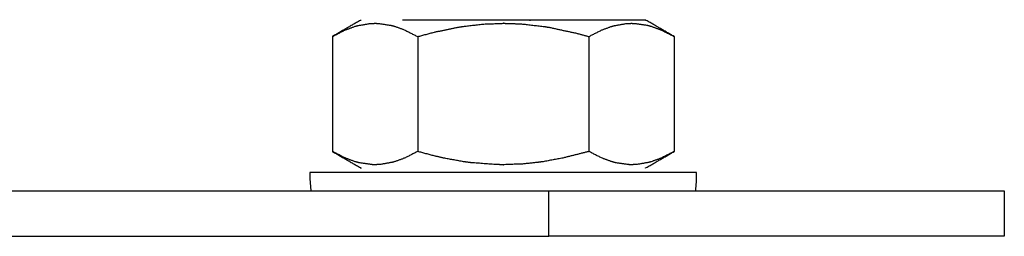
# Model space of a CAD drawing. Units: millimetres. Extents: x 0 to 10140, y 0 to 7232.
# Drawn here: x 3370 to 3413, y 3044 to 3054 of the extents above; entities that cross this region are included whole.
import ezdxf

# ---------------------------------------------------------------- set-up
doc = ezdxf.new("R2010")
doc.units = ezdxf.units.MM
doc.layers.add('LG-Product', color=3, linetype='Continuous')

msp = doc.modelspace()

# ---------------------------------------------------------------- linework, layer by layer
at = {"layer": 'LG-Product'}
for p, q in [((3383.644, 3052.867), (3383.644, 3047.811)), ((3387.385, 3052.862), (3387.385, 3047.815)), ((3394.902, 3052.862), (3394.902, 3047.815)), ((3398.644, 3052.867), (3398.644, 3047.81)), ((3359.144, 3046.089), (3393.144, 3046.089)), ((3393.144, 3046.089), (3413.144, 3046.088)), ((3393.144, 3044.089), (3393.144, 3046.089)), ((3413.144, 3046.088), (3413.144, 3044.088)), ((3357.144, 3044.089), (3393.144, 3044.089)), ((3413.144, 3044.088), (3393.144, 3044.089))]:
    msp.add_line(p, q, dxfattribs=at)
for points, knots in [([(3384.894, 3053.589), (3384.894, 3053.589), (3383.644, 3052.867)], [0, 0, 0.000023, 1, 1]), ([(3383.644, 3052.867), (3384.194, 3053.147), (3384.644, 3053.313), (3384.739, 3053.34), (3385.281, 3053.435), (3385.515, 3053.445), (3385.648, 3053.441), (3386.222, 3053.355), (3386.388, 3053.31), (3386.817, 3053.151), (3387.385, 3052.862)], [0, 0, 0.149571, 0.269836, 0.295147, 0.438355, 0.499959, 0.535051, 0.686657, 0.730683, 0.845575, 1, 1]), ([(3397.394, 3053.589), (3397.181, 3053.589), (3396.556, 3053.589), (3395.563, 3053.589), (3394.269, 3053.589), (3392.761, 3053.589), (3391.144, 3053.589), (3391.144, 3053.589), (3389.526, 3053.589), (3388.019, 3053.589), (3386.724, 3053.589)], [0, 0, 0.111115, 0.222222, 0.333334, 0.444446, 0.555557, 0.666667, 0.666677, 0.777778, 0.888889, 1, 1]), ([(3387.385, 3052.862), (3388.116, 3053.057), (3389.21, 3053.282), (3389.398, 3053.311), (3390.297, 3053.413), (3391.143, 3053.444), (3391.144, 3053.444), (3391.386, 3053.442), (3391.984, 3053.413), (3392.892, 3053.311), (3393.158, 3053.268), (3394.385, 3053.004), (3394.902, 3052.862)], [0, 0, 0.099031, 0.245408, 0.27036, 0.389002, 0.499964, 0.499976, 0.531749, 0.610215, 0.729896, 0.765221, 0.929773, 1, 1]), ([(3394.902, 3052.862), (3395.453, 3053.144), (3395.901, 3053.31), (3395.998, 3053.337), (3396.539, 3053.434), (3396.773, 3053.444), (3396.908, 3053.441), (3397.482, 3053.357), (3397.645, 3053.312), (3398.076, 3053.155), (3398.644, 3052.867)], [0, 0, 0.149661, 0.269725, 0.295305, 0.438546, 0.50004, 0.535624, 0.687103, 0.730565, 0.845814, 1, 1]), ([(3398.644, 3052.867), (3397.394, 3053.589), (3397.394, 3053.589)], [0, 0, 0.999995, 1, 1]), ([(3387.385, 3047.815), (3386.835, 3047.534), (3386.386, 3047.368), (3386.29, 3047.34), (3385.748, 3047.243), (3385.515, 3047.233), (3385.379, 3047.236), (3384.806, 3047.321), (3384.642, 3047.365), (3384.211, 3047.523), (3383.644, 3047.811)], [0, 0, 0.149654, 0.269724, 0.295302, 0.438545, 0.50004, 0.535627, 0.687107, 0.730566, 0.845816, 1, 1]), ([(3383.644, 3047.811), (3384.894, 3047.089), (3384.894, 3047.089)], [0, 0, 0.999995, 1, 1]), ([(3394.902, 3047.815), (3393.765, 3047.527), (3392.891, 3047.366), (3392.644, 3047.332), (3391.984, 3047.264), (3391.144, 3047.233), (3391.144, 3047.233), (3390.867, 3047.237), (3389.741, 3047.32), (3389.394, 3047.367), (3388.576, 3047.515), (3388.115, 3047.62), (3387.385, 3047.815)], [0, 0, 0.153678, 0.270131, 0.302848, 0.389795, 0.499963, 0.499979, 0.536303, 0.684245, 0.730079, 0.839087, 0.90097, 1, 1]), ([(3398.644, 3047.81), (3398.644, 3047.81), (3398.093, 3047.53), (3397.644, 3047.365), (3397.549, 3047.338), (3397.007, 3047.242), (3396.773, 3047.233), (3396.64, 3047.236), (3396.065, 3047.322), (3395.9, 3047.368), (3395.471, 3047.526), (3394.902, 3047.815)], [0, 0, 0.000002, 0.149568, 0.269831, 0.295146, 0.438356, 0.499955, 0.535053, 0.686657, 0.730682, 0.845574, 1, 1]), ([(3397.394, 3047.089), (3397.394, 3047.089), (3397.394, 3047.089), (3398.644, 3047.81)], [0, 0, 0, 0.000011, 1, 1]), ([(3399.632, 3046.889), (3399.635, 3046.889), (3399.431, 3046.889), (3398.835, 3046.889), (3398.238, 3046.889), (3397.693, 3046.889), (3397.287, 3046.889), (3396.14, 3046.889), (3394.832, 3046.889), (3393.405, 3046.889), (3391.906, 3046.889), (3390.078, 3046.889), (3388.882, 3046.889), (3387.456, 3046.889), (3386.148, 3046.889), (3385, 3046.889), (3384.594, 3046.889), (3384.05, 3046.889), (3383.453, 3046.889), (3382.857, 3046.889), (3382.652, 3046.889), (3382.656, 3046.889)], [0, 0, 0.014297, 0.071449, 0.140008, 0.185724, 0.220025, 0.242897, 0.300014, 0.357132, 0.414306, 0.471461, 0.540017, 0.585734, 0.642907, 0.700026, 0.757143, 0.780015, 0.814315, 0.86003, 0.92859, 0.985742, 1, 1]), ([(3382.656, 3046.889), (3382.656, 3046.556), (3382.694, 3046.089)], [0, 0, 0.415905, 1, 1]), ([(3399.593, 3046.089), (3399.632, 3046.555), (3399.632, 3046.889)], [0, 0, 0.584051, 1, 1])]:
    msp.add_open_spline(points, degree=1, knots=knots, dxfattribs=at)

doc.saveas('drawing.dxf')
